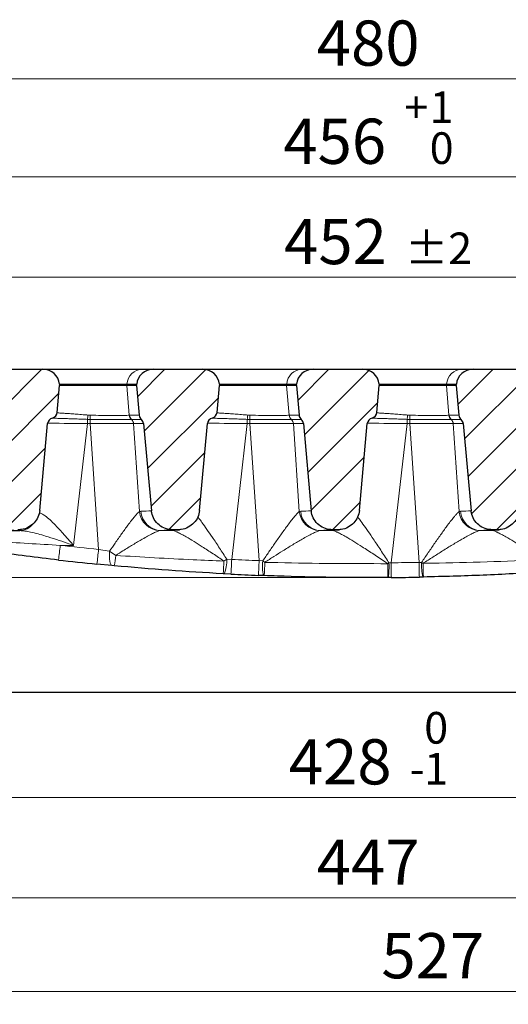
# Model space of a CAD drawing. Units: millimetres. Extents: x 0 to 420, y 0 to 297.
# Drawn here: x 258 to 296, y 93 to 170 of the extents above; entities that cross this region are included whole.
import ezdxf

# ---------------------------------------------------------------- set-up
doc = ezdxf.new("R2010")
doc.units = ezdxf.units.MM
doc.styles.add('SLDTEXTSTYLE0', font='TXT', dxfattribs={"width": 0.605})
doc.dimstyles.new('SLDDIMSTYLE0', dxfattribs={"dimtxt": 3.5, "dimasz": 3.5, "dimexe": 0, "dimexo": 0.0625, "dimgap": 0.875, "dimtad": 1, "dimlfac": 4, "dimrnd": 1e-09, "dimzin": 12, "dimdsep": 46, "dimtxsty": 'SLDTEXTSTYLE0', "dimsah": 1, "dimcen": 0.09, "dimadec": 0, "dimazin": 3, "dimtfac": 1, "dimtdec": 3, "dimtofl": 0, "dimtmove": 0, "dimatfit": 3, "dimfxl": 0, "dimfrac": 2, "dimtolj": 1, "dimtzin": 12, "dimarcsym": 0})
doc.dimstyles.new('SLDDIMSTYLE10', dxfattribs={"dimtxt": 3.5, "dimasz": 3.5, "dimexe": 0, "dimexo": 0.0625, "dimgap": 0.875, "dimtad": 1, "dimdec": 0, "dimlfac": 4, "dimrnd": 1e-09, "dimzin": 12, "dimdsep": 46, "dimtxsty": 'SLDTEXTSTYLE0', "dimsah": 1, "dimcen": 0.09, "dimadec": 0, "dimazin": 3, "dimtol": 1, "dimtm": 1, "dimtfac": 1, "dimtdec": 0, "dimtofl": 0, "dimtmove": 0, "dimatfit": 3, "dimfxl": 0, "dimfrac": 2, "dimtolj": 1, "dimarcsym": 0})
doc.dimstyles.new('SLDDIMSTYLE3', dxfattribs={"dimtxt": 3.5, "dimasz": 3.5, "dimexe": 0, "dimexo": 0.0625, "dimgap": 0.875, "dimtad": 1, "dimdec": 0, "dimlfac": 4, "dimrnd": 1e-09, "dimzin": 12, "dimdsep": 46, "dimtxsty": 'SLDTEXTSTYLE0', "dimsah": 1, "dimcen": 0.09, "dimadec": 0, "dimazin": 3, "dimtfac": 1, "dimtdec": 3, "dimtofl": 0, "dimtmove": 0, "dimatfit": 3, "dimfxl": 0, "dimfrac": 2, "dimtolj": 1, "dimtzin": 12, "dimarcsym": 0})
doc.dimstyles.new('SLDDIMSTYLE7', dxfattribs={"dimtxt": 3.5, "dimasz": 3.5, "dimexe": 0, "dimexo": 0.0625, "dimgap": 0.875, "dimtad": 1, "dimlfac": 4, "dimrnd": 1e-09, "dimzin": 12, "dimdsep": 46, "dimtxsty": 'SLDTEXTSTYLE0', "dimsah": 1, "dimcen": 0.09, "dimadec": 0, "dimazin": 3, "dimtol": 1, "dimtp": 2, "dimtm": 2, "dimtfac": 1, "dimtdec": 0, "dimtofl": 0, "dimtmove": 0, "dimatfit": 3, "dimfxl": 0, "dimfrac": 2, "dimtolj": 1, "dimarcsym": 0})
doc.dimstyles.new('SLDDIMSTYLE8', dxfattribs={"dimtxt": 3.5, "dimasz": 3.5, "dimexe": 0, "dimexo": 0.0625, "dimgap": 0.875, "dimtad": 1, "dimdec": 0, "dimlfac": 4, "dimrnd": 1e-09, "dimzin": 12, "dimdsep": 46, "dimtxsty": 'SLDTEXTSTYLE0', "dimsah": 1, "dimcen": 0.09, "dimadec": 0, "dimazin": 3, "dimtol": 1, "dimtp": 1, "dimtfac": 1, "dimtdec": 0, "dimtofl": 0, "dimtmove": 0, "dimatfit": 3, "dimfxl": 0, "dimfrac": 2, "dimtolj": 1, "dimarcsym": 0})
pattern_1 = [(45, (0, 0), (-1.5875, 1.5875), [])]

# ---------------------------------------------------------------- blocks, each defined once
blk = doc.blocks.new('_D_12')
at = {"color": 7, "linetype": 'Continuous', "lineweight": 18}
for p, q in [((224.519, 117.524), (224.519, 93.461)), ((356.269, 117.524), (356.269, 93.461)), ((356.269, 94.461), (224.519, 94.461))]:
    blk.add_line(p, q, dxfattribs=at)
for points in [[(224.519, 94.461), (228.019, 93.923), (228.019, 95)], [(356.269, 94.461), (352.769, 95), (352.769, 93.923)]]:
    blk.add_solid(points, dxfattribs=at)
at = {"color": 7, "linetype": 'Continuous', "lineweight": 18, "insert": (286.383, 98.973), "char_height": 3.5, "attachment_point": 1, "style": 'SLDTEXTSTYLE0'}
blk.add_mtext('527', dxfattribs=at)
blk = doc.blocks.new('_D_13')
at = {"color": 7, "linetype": 'Continuous', "lineweight": 18}
for p, q in [((228.894, 142.724), (228.894, 150.755)), ((341.894, 142.724), (341.894, 150.755)), ((228.894, 149.755), (341.894, 149.755))]:
    blk.add_line(p, q, dxfattribs=at)
for points in [[(228.894, 149.755), (232.394, 149.216), (232.394, 150.293)], [(341.894, 149.755), (338.394, 150.293), (338.394, 149.216)]]:
    blk.add_solid(points, dxfattribs=at)
at = {"color": 7, "linetype": 'Continuous', "lineweight": 18, "attachment_point": 1, "style": 'SLDTEXTSTYLE0'}
for s, insert, char_height in [('452', (278.855, 154.267), 3.5), ('±2', (288.213, 153.216), 2.45)]:
    blk.add_mtext(s, dxfattribs=dict(at, insert=insert, char_height=char_height))
blk = doc.blocks.new('_D_14')
at = {"color": 7, "linetype": 'Continuous', "lineweight": 18}
for p, q in [((228.415, 142.224), (228.415, 158.52)), ((342.372, 142.224), (342.372, 158.52)), ((228.415, 157.52), (342.372, 157.52))]:
    blk.add_line(p, q, dxfattribs=at)
for points in [[(228.415, 157.52), (231.915, 156.981), (231.915, 158.058)], [(342.372, 157.52), (338.872, 158.058), (338.872, 156.981)]]:
    blk.add_solid(points, dxfattribs=at)
at = {"color": 7, "linetype": 'Continuous', "lineweight": 18, "attachment_point": 1, "style": 'SLDTEXTSTYLE0'}
for s, insert, char_height in [('1', (290.12, 164.139), 2.45), ('+', (288.153, 164.139), 2.45), ('456', (278.796, 162.032), 3.5), ('0', (290.12, 160.975), 2.45)]:
    blk.add_mtext(s, dxfattribs=dict(at, insert=insert, char_height=char_height))
blk = doc.blocks.new('_D_15')
at = {"color": 7, "linetype": 'Continuous', "lineweight": 18}
for p, q in [((225.376, 142.224), (225.376, 166.12)), ((345.411, 142.224), (345.411, 166.12)), ((225.376, 165.12), (345.411, 165.12))]:
    blk.add_line(p, q, dxfattribs=at)
for points in [[(225.376, 165.12), (228.876, 164.581), (228.876, 165.658)], [(345.411, 165.12), (341.911, 165.658), (341.911, 164.581)]]:
    blk.add_solid(points, dxfattribs=at)
at = {"color": 7, "linetype": 'Continuous', "lineweight": 18, "insert": (281.383, 169.632), "char_height": 3.5, "attachment_point": 1, "style": 'SLDTEXTSTYLE0'}
blk.add_mtext('480', dxfattribs=at)
blk = doc.blocks.new('_D_18')
at = {"color": 7, "linetype": 'Continuous', "lineweight": 18}
for p, q in [((231.868, 130.524), (231.868, 108.474)), ((338.919, 130.524), (338.919, 108.474)), ((231.868, 109.474), (338.919, 109.474))]:
    blk.add_line(p, q, dxfattribs=at)
for points in [[(231.868, 109.474), (235.368, 108.936), (235.368, 110.013)], [(338.919, 109.474), (335.419, 110.013), (335.419, 108.936)]]:
    blk.add_solid(points, dxfattribs=at)
at = {"color": 7, "linetype": 'Continuous', "lineweight": 18, "attachment_point": 1, "style": 'SLDTEXTSTYLE0'}
for s, insert, char_height in [('0', (289.696, 116.094), 2.45), ('428', (279.219, 113.986), 3.5), ('1', (289.696, 112.929), 2.45), ('-', (288.577, 112.929), 2.45)]:
    blk.add_mtext(s, dxfattribs=dict(at, insert=insert, char_height=char_height))
blk = doc.blocks.new('_D_19')
at = {"color": 7, "linetype": 'Continuous', "lineweight": 18}
for p, q in [((225.776, 142.624), (213.421, 142.624)), ((214.421, 142.624), (214.421, 126.499)), ((285.294, 126.499), (213.421, 126.499))]:
    blk.add_line(p, q, dxfattribs=at)
for points in [[(214.421, 142.624), (213.882, 139.124), (214.959, 139.124)], [(214.421, 126.499), (214.959, 129.999), (213.882, 129.999)]]:
    blk.add_solid(points, dxfattribs=at)
at = {"color": 7, "linetype": 'Continuous', "lineweight": 18, "insert": (209.909, 129.883), "char_height": 3.5, "attachment_point": 1, "rotation": 90, "style": 'SLDTEXTSTYLE0'}
blk.add_mtext('64.5', dxfattribs=at)
blk = doc.blocks.new('_D_20')
at = {"color": 7, "linetype": 'Continuous', "lineweight": 18}
for p, q in [((229.485, 117.524), (229.485, 100.701)), ((341.302, 117.524), (341.302, 100.701)), ((229.485, 101.701), (341.302, 101.701))]:
    blk.add_line(p, q, dxfattribs=at)
for points in [[(229.485, 101.701), (232.985, 101.162), (232.985, 102.239)], [(341.302, 101.701), (337.802, 102.239), (337.802, 101.162)]]:
    blk.add_solid(points, dxfattribs=at)
at = {"color": 7, "linetype": 'Continuous', "lineweight": 18, "insert": (281.383, 106.212), "char_height": 3.5, "attachment_point": 1, "style": 'SLDTEXTSTYLE0'}
blk.add_mtext('447', dxfattribs=at)

msp = doc.modelspace()

# ---------------------------------------------------------------- hatches: boundary and pattern name
at = {"linetype": 'Continuous', "lineweight": 18}
h = msp.add_hatch(dxfattribs=at)
h.set_pattern_fill('DIN 201 Grauguss', scale=0.5, style=0, pattern_type=2)
h.set_pattern_definition(pattern_1)
edge = h.paths.add_edge_path(flags=0)
edge.add_ellipse((260.768, 139.3342), major_axis=(0.5176, 0), ratio=0.9659258, start_angle=286.203758, end_angle=355)
edge.add_line((261.2836, 139.2906), (261.4723, 141.3739))
edge.add_line((261.4723, 141.3739), (261.4625, 141.4828))
edge.add_ellipse((260.1733, 141.3739), major_axis=(-1.2941, 0), ratio=0.9659258, start_angle=185, end_angle=270)
edge.add_line((260.1733, 142.6239), (256.3492, 142.6239))
edge.add_ellipse((256.3492, 141.3739), major_axis=(1.2941, 0), ratio=0.9659258, start_angle=90, end_angle=175)
edge.add_line((255.06, 141.4828), (255.0502, 141.3739))
edge.add_line((255.0502, 141.3739), (255.2589, 139.0696))
edge.add_ellipse((255.7745, 139.1132), major_axis=(-0.5176, 0), ratio=0.9659258, start_angle=5, end_angle=47.670917)
edge.add_ellipse((255.0774, 138.3739), major_axis=(-0.5176, 0), ratio=0.9659258, start_angle=185, end_angle=227.670917, ccw=False)
edge.add_line((255.5931, 138.4175), (256.2037, 131.6759))
edge.add_spline(control_points=[(256.2037, 131.6759), (256.2086, 131.622), (256.2163, 131.5682), (256.2267, 131.515), (256.2619, 131.3359), (256.3297, 131.1605), (256.4237, 131.004), (256.521, 130.8421), (256.6492, 130.6956), (256.7961, 130.5768), (256.9458, 130.4557), (257.1194, 130.3597), (257.3013, 130.2962), (257.4831, 130.2328), (257.6782, 130.2), (257.8707, 130.2)], knot_values=[0, 0, 0, 0, 0.0006504, 0.0006504, 0.0006504, 0.0028714, 0.0028714, 0.0028714, 0.0051712, 0.0051712, 0.0051712, 0.0075161, 0.0075161, 0.0075161, 0.0098582, 0.0098582, 0.0098582, 0.0098582], weights=[1, 1, 1, 1, 1, 1, 1, 1, 1, 1, 1, 1, 1, 1, 1, 1], degree=3, periodic=0)
edge.add_line((257.8707, 130.2), (258.2471, 130.2))
edge.add_spline(control_points=[(258.2471, 130.2), (258.3375, 130.2), (258.4281, 130.2071), (258.5174, 130.2211), (258.7039, 130.2504), (258.888, 130.3111), (259.055, 130.399), (259.2166, 130.484), (259.3663, 130.5967), (259.4922, 130.729), (259.6154, 130.8586), (259.7189, 131.0104), (259.7935, 131.173), (259.8682, 131.3357), (259.9159, 131.5135), (259.932, 131.6918)], knot_values=[0, 0, 0, 0, 0.0010844, 0.0010844, 0.0010844, 0.0033735, 0.0033735, 0.0033735, 0.0055863, 0.0055863, 0.0055863, 0.0077544, 0.0077544, 0.0077544, 0.0099254, 0.0099254, 0.0099254, 0.0099254], weights=[1, 1, 1, 1, 1, 1, 1, 1, 1, 1, 1, 1, 1, 1, 1, 1], degree=3, periodic=0)
edge.add_line((259.932, 131.6918), (260.5412, 138.4175))
edge.add_ellipse((261.0569, 138.3739), major_axis=(0.5176, 0), ratio=0.9659258, start_angle=106.203758, end_angle=175, ccw=False)
h = msp.add_hatch(dxfattribs=at)
h.set_pattern_fill('DIN 201 Grauguss', scale=0.5, style=0, pattern_type=2)
h.set_pattern_definition(pattern_1)
edge = h.paths.add_edge_path(flags=0)
edge.add_ellipse((268.1495, 139.1132), major_axis=(-0.5176, 0), ratio=0.9659258, start_angle=5, end_angle=47.670917)
edge.add_ellipse((267.4524, 138.3739), major_axis=(-0.5176, 0), ratio=0.9659258, start_angle=185, end_angle=227.670917, ccw=False)
edge.add_line((267.9681, 138.4175), (268.5787, 131.6759))
edge.add_spline(control_points=[(268.5787, 131.6759), (268.5836, 131.622), (268.5913, 131.5682), (268.6017, 131.515), (268.6369, 131.3359), (268.7047, 131.1605), (268.7987, 131.004), (268.896, 130.8421), (269.0242, 130.6956), (269.1711, 130.5768), (269.3208, 130.4557), (269.4944, 130.3597), (269.6763, 130.2962), (269.8581, 130.2328), (270.0532, 130.2), (270.2457, 130.2)], knot_values=[0, 0, 0, 0, 0.0006504, 0.0006504, 0.0006504, 0.0028714, 0.0028714, 0.0028714, 0.0051712, 0.0051712, 0.0051712, 0.0075161, 0.0075161, 0.0075161, 0.0098582, 0.0098582, 0.0098582, 0.0098582], weights=[1, 1, 1, 1, 1, 1, 1, 1, 1, 1, 1, 1, 1, 1, 1, 1], degree=3, periodic=0)
edge.add_line((270.2457, 130.2), (270.6221, 130.2))
edge.add_spline(control_points=[(270.6221, 130.2), (270.7125, 130.2), (270.8031, 130.2071), (270.8924, 130.2211), (271.0789, 130.2504), (271.263, 130.3111), (271.43, 130.399), (271.5916, 130.484), (271.7413, 130.5967), (271.8672, 130.729), (271.9904, 130.8586), (272.0939, 131.0104), (272.1685, 131.173), (272.2432, 131.3357), (272.2909, 131.5135), (272.307, 131.6918)], knot_values=[0, 0, 0, 0, 0.0010844, 0.0010844, 0.0010844, 0.0033735, 0.0033735, 0.0033735, 0.0055863, 0.0055863, 0.0055863, 0.0077544, 0.0077544, 0.0077544, 0.0099254, 0.0099254, 0.0099254, 0.0099254], weights=[1, 1, 1, 1, 1, 1, 1, 1, 1, 1, 1, 1, 1, 1, 1, 1], degree=3, periodic=0)
edge.add_line((272.307, 131.6918), (272.9162, 138.4175))
edge.add_ellipse((273.4319, 138.3739), major_axis=(0.5176, 0), ratio=0.9659258, start_angle=106.203758, end_angle=175, ccw=False)
edge.add_ellipse((273.143, 139.3342), major_axis=(0.5176, 0), ratio=0.9659258, start_angle=286.203758, end_angle=355)
edge.add_line((273.6586, 139.2906), (273.8473, 141.3739))
edge.add_line((273.8473, 141.3739), (273.8375, 141.4828))
edge.add_ellipse((272.5483, 141.3739), major_axis=(-1.2941, 0), ratio=0.9659258, start_angle=185, end_angle=270)
edge.add_line((272.5483, 142.6239), (268.7242, 142.6239))
edge.add_ellipse((268.7242, 141.3739), major_axis=(1.2941, 0), ratio=0.9659258, start_angle=90, end_angle=175)
edge.add_line((267.435, 141.4828), (267.4252, 141.3739))
edge.add_line((267.4252, 141.3739), (267.6339, 139.0696))
h = msp.add_hatch(dxfattribs=at)
h.set_pattern_fill('DIN 201 Grauguss', scale=0.5, style=0, pattern_type=2)
h.set_pattern_definition(pattern_1)
edge = h.paths.add_edge_path(flags=0)
edge.add_ellipse((285.518, 139.3342), major_axis=(0.5176, 0), ratio=0.9659258, start_angle=286.203758, end_angle=355)
edge.add_line((286.0336, 139.2906), (286.2223, 141.3739))
edge.add_line((286.2223, 141.3739), (286.2125, 141.4828))
edge.add_ellipse((284.9233, 141.3739), major_axis=(-1.2941, 0), ratio=0.9659258, start_angle=185, end_angle=270)
edge.add_line((284.9233, 142.6239), (281.0992, 142.6239))
edge.add_ellipse((281.0992, 141.3739), major_axis=(1.2941, 0), ratio=0.9659258, start_angle=90, end_angle=175)
edge.add_line((279.81, 141.4828), (279.8002, 141.3739))
edge.add_line((279.8002, 141.3739), (280.0089, 139.0696))
edge.add_ellipse((280.5245, 139.1132), major_axis=(-0.5176, 0), ratio=0.9659258, start_angle=5, end_angle=47.670917)
edge.add_ellipse((279.8274, 138.3739), major_axis=(-0.5176, 0), ratio=0.9659258, start_angle=185, end_angle=227.670917, ccw=False)
edge.add_line((280.3431, 138.4175), (280.9537, 131.6759))
edge.add_spline(control_points=[(280.9537, 131.6759), (280.9586, 131.622), (280.9663, 131.5682), (280.9767, 131.515), (281.0119, 131.3359), (281.0797, 131.1605), (281.1737, 131.004), (281.271, 130.8421), (281.3992, 130.6956), (281.5461, 130.5768), (281.6958, 130.4557), (281.8694, 130.3597), (282.0513, 130.2962), (282.2331, 130.2328), (282.4282, 130.2), (282.6207, 130.2)], knot_values=[0, 0, 0, 0, 0.0006504, 0.0006504, 0.0006504, 0.0028714, 0.0028714, 0.0028714, 0.0051712, 0.0051712, 0.0051712, 0.0075161, 0.0075161, 0.0075161, 0.0098582, 0.0098582, 0.0098582, 0.0098582], weights=[1, 1, 1, 1, 1, 1, 1, 1, 1, 1, 1, 1, 1, 1, 1, 1], degree=3, periodic=0)
edge.add_line((282.6207, 130.2), (282.9971, 130.2))
edge.add_spline(control_points=[(282.9971, 130.2), (283.0875, 130.2), (283.1781, 130.2071), (283.2674, 130.2211), (283.4539, 130.2504), (283.638, 130.3111), (283.805, 130.399), (283.9666, 130.484), (284.1163, 130.5967), (284.2422, 130.729), (284.3654, 130.8586), (284.4689, 131.0104), (284.5435, 131.173), (284.6182, 131.3357), (284.6659, 131.5135), (284.682, 131.6918)], knot_values=[0, 0, 0, 0, 0.0010844, 0.0010844, 0.0010844, 0.0033735, 0.0033735, 0.0033735, 0.0055863, 0.0055863, 0.0055863, 0.0077544, 0.0077544, 0.0077544, 0.0099254, 0.0099254, 0.0099254, 0.0099254], weights=[1, 1, 1, 1, 1, 1, 1, 1, 1, 1, 1, 1, 1, 1, 1, 1], degree=3, periodic=0)
edge.add_line((284.682, 131.6918), (285.2912, 138.4175))
edge.add_ellipse((285.8069, 138.3739), major_axis=(0.5176, 0), ratio=0.9659258, start_angle=106.203758, end_angle=175, ccw=False)
h = msp.add_hatch(dxfattribs=at)
h.set_pattern_fill('DIN 201 Grauguss', scale=0.5, style=0, pattern_type=2)
h.set_pattern_definition(pattern_1)
edge = h.paths.add_edge_path(flags=0)
edge.add_ellipse((297.893, 139.3342), major_axis=(0.5176, 0), ratio=0.9659258, start_angle=286.203758, end_angle=355)
edge.add_line((298.4086, 139.2906), (298.5973, 141.3739))
edge.add_line((298.5973, 141.3739), (298.5875, 141.4828))
edge.add_ellipse((297.2983, 141.3739), major_axis=(-1.2941, 0), ratio=0.9659258, start_angle=185, end_angle=270)
edge.add_line((297.2983, 142.6239), (293.4742, 142.6239))
edge.add_ellipse((293.4742, 141.3739), major_axis=(1.2941, 0), ratio=0.9659258, start_angle=90, end_angle=175)
edge.add_line((292.185, 141.4828), (292.1752, 141.3739))
edge.add_line((292.1752, 141.3739), (292.3839, 139.0696))
edge.add_ellipse((292.8995, 139.1132), major_axis=(-0.5176, 0), ratio=0.9659258, start_angle=5, end_angle=47.670917)
edge.add_ellipse((292.2024, 138.3739), major_axis=(-0.5176, 0), ratio=0.9659258, start_angle=185, end_angle=227.670917, ccw=False)
edge.add_line((292.7181, 138.4175), (293.3287, 131.6759))
edge.add_spline(control_points=[(293.3287, 131.6759), (293.3336, 131.622), (293.3413, 131.5682), (293.3517, 131.515), (293.3869, 131.3359), (293.4547, 131.1605), (293.5487, 131.004), (293.646, 130.8421), (293.7742, 130.6956), (293.9211, 130.5768), (294.0708, 130.4557), (294.2444, 130.3597), (294.4263, 130.2962), (294.6081, 130.2328), (294.8032, 130.2), (294.9957, 130.2)], knot_values=[0, 0, 0, 0, 0.0006504, 0.0006504, 0.0006504, 0.0028714, 0.0028714, 0.0028714, 0.0051712, 0.0051712, 0.0051712, 0.0075161, 0.0075161, 0.0075161, 0.0098582, 0.0098582, 0.0098582, 0.0098582], weights=[1, 1, 1, 1, 1, 1, 1, 1, 1, 1, 1, 1, 1, 1, 1, 1], degree=3, periodic=0)
edge.add_line((294.9957, 130.2), (295.3721, 130.2))
edge.add_spline(control_points=[(295.3721, 130.2), (295.4625, 130.2), (295.5531, 130.2071), (295.6424, 130.2211), (295.8289, 130.2504), (296.013, 130.3111), (296.18, 130.399), (296.3416, 130.484), (296.4913, 130.5967), (296.6172, 130.729), (296.7404, 130.8586), (296.8439, 131.0104), (296.9185, 131.173), (296.9932, 131.3357), (297.0409, 131.5135), (297.057, 131.6918)], knot_values=[0, 0, 0, 0, 0.0010844, 0.0010844, 0.0010844, 0.0033735, 0.0033735, 0.0033735, 0.0055863, 0.0055863, 0.0055863, 0.0077544, 0.0077544, 0.0077544, 0.0099254, 0.0099254, 0.0099254, 0.0099254], weights=[1, 1, 1, 1, 1, 1, 1, 1, 1, 1, 1, 1, 1, 1, 1, 1], degree=3, periodic=0)
edge.add_line((297.057, 131.6918), (297.6662, 138.4175))
edge.add_ellipse((298.1819, 138.3739), major_axis=(0.5176, 0), ratio=0.9659258, start_angle=106.203758, end_angle=175, ccw=False)

# ---------------------------------------------------------------- linework, layer by layer
at = {"color": 7, "linetype": 'Continuous', "lineweight": 25}
for p, q in [((256.3492, 142.6239), (260.1733, 142.6239)), ((260.1733, 142.6239), (267.8826, 142.6239)), ((267.8826, 142.6239), (268.7242, 142.6239)), ((268.7242, 142.6239), (272.5483, 142.6239)), ((272.5483, 142.6239), (280.2576, 142.6239)), ((280.2576, 142.6239), (281.0992, 142.6239)), ((281.0992, 142.6239), (284.9233, 142.6239)), ((284.9233, 142.6239), (292.6326, 142.6239)), ((292.6326, 142.6239), (293.4742, 142.6239)), ((293.4742, 142.6239), (297.2983, 142.6239)), ((261.2836, 139.2906), (261.4723, 141.3739)), ((261.4625, 141.4828), (261.4723, 141.3739)), ((266.6706, 141.3739), (261.4723, 141.3739)), ((267.4252, 141.3739), (266.6706, 141.3739)), ((267.4252, 141.3739), (267.435, 141.4828)), ((267.4252, 141.3739), (267.6339, 139.0696)), ((273.6586, 139.2906), (273.8473, 141.3739)), ((273.8375, 141.4828), (273.8473, 141.3739)), ((279.0456, 141.3739), (273.8473, 141.3739)), ((279.8002, 141.3739), (279.0456, 141.3739)), ((279.8002, 141.3739), (279.81, 141.4828)), ((279.8002, 141.3739), (280.0089, 139.0696)), ((286.0336, 139.2906), (286.2223, 141.3739)), ((286.2125, 141.4828), (286.2223, 141.3739)), ((291.4206, 141.3739), (286.2223, 141.3739)), ((292.1752, 141.3739), (291.4206, 141.3739)), ((292.1752, 141.3739), (292.185, 141.4828)), ((292.1752, 141.3739), (292.3839, 139.0696)), ((259.932, 131.6918), (260.5412, 138.4175)), ((267.9681, 138.4175), (268.5787, 131.6759)), ((272.307, 131.6918), (272.9162, 138.4175)), ((280.3431, 138.4175), (280.9537, 131.6759)), ((284.682, 131.6918), (285.2912, 138.4175)), ((292.7181, 138.4175), (293.3287, 131.6759)), ((256.3651, 130.1345), (258.3788, 130.1345)), ((270.6221, 130.2), (270.2457, 130.2)), ((282.9971, 130.2), (282.6207, 130.2)), ((295.3721, 130.2), (294.9957, 130.2)), ((265.5233, 127.4299), (264.3567, 127.5427)), ((265.6958, 127.4138), (265.5233, 127.4299)), ((274.2111, 126.7933), (274.1251, 126.7979)), ((274.7329, 126.7665), (274.2111, 126.7933)), ((277.2479, 126.6551), (276.8635, 126.6702)), ((277.3078, 126.6528), (277.2479, 126.6551)), ((286.9155, 126.5043), (286.8795, 126.5041)), ((287.1514, 126.5061), (286.9155, 126.5043)), ((289.59, 126.5403), (289.3208, 126.5352)), ((289.6348, 126.5412), (289.59, 126.5403)), ((248.5229, 117.6239), (322.2642, 117.6239))]:
    msp.add_line(p, q, dxfattribs=at)
at = {"color": 8, "linetype": 'Continuous', "lineweight": 18}
for p, q in [((266.6798, 141.4828), (261.4625, 141.4828)), ((266.6798, 141.4828), (266.6706, 141.3739)), ((266.8654, 139.069), (266.6706, 141.3739)), ((267.435, 141.4828), (266.6798, 141.4828)), ((279.0548, 141.4828), (273.8375, 141.4828)), ((279.0548, 141.4828), (279.0456, 141.3739)), ((279.2404, 139.069), (279.0456, 141.3739)), ((279.81, 141.4828), (279.0548, 141.4828)), ((291.4298, 141.4828), (286.2125, 141.4828)), ((291.4298, 141.4828), (291.4206, 141.3739)), ((291.6154, 139.069), (291.4206, 141.3739)), ((292.185, 141.4828), (291.4298, 141.4828)), ((263.6191, 138.4175), (263.6191, 138.7487)), ((263.8266, 138.7438), (263.6191, 138.7487)), ((263.6573, 139.0799), (263.8359, 139.0702)), ((263.8266, 138.4175), (263.8266, 138.7438)), ((266.8654, 139.069), (266.8827, 139.0696)), ((266.8827, 139.0696), (267.6339, 139.0696)), ((267.0386, 138.7435), (267.0226, 138.7432)), ((267.801, 138.7435), (267.0386, 138.7435)), ((275.9941, 138.4175), (275.9941, 138.7487)), ((276.2016, 138.7438), (275.9941, 138.7487)), ((276.0323, 139.0799), (276.2109, 139.0702)), ((276.2016, 138.4175), (276.2016, 138.7438)), ((279.2404, 139.069), (279.2577, 139.0696)), ((279.2577, 139.0696), (280.0089, 139.0696)), ((279.4136, 138.7435), (279.3976, 138.7432)), ((280.176, 138.7435), (279.4136, 138.7435)), ((288.3691, 138.4175), (288.3691, 138.7487)), ((288.5766, 138.7438), (288.3691, 138.7487)), ((288.4073, 139.0799), (288.5859, 139.0702)), ((288.5766, 138.4175), (288.5766, 138.7438)), ((291.6154, 139.069), (291.6327, 139.0696)), ((291.6327, 139.0696), (292.3839, 139.0696)), ((291.7886, 138.7435), (291.7726, 138.7432)), ((292.551, 138.7435), (291.7886, 138.7435)), ((263.6191, 138.4175), (262.5446, 128.9935)), ((263.8266, 138.4175), (263.6191, 138.4175)), ((264.4805, 128.6776), (263.8266, 138.4175)), ((267.1945, 138.4175), (267.6515, 131.6096)), ((267.9681, 138.4175), (267.1945, 138.4175)), ((275.9941, 138.4175), (274.7956, 127.9059)), ((276.2016, 138.4175), (275.9941, 138.4175)), ((276.9137, 127.8102), (276.2016, 138.4175)), ((279.5695, 138.4175), (280.0265, 131.6096)), ((280.3431, 138.4175), (279.5695, 138.4175)), ((288.3691, 138.4175), (287.1411, 127.6472)), ((288.5766, 138.4175), (288.3691, 138.4175)), ((289.2977, 127.676), (288.5766, 138.4175)), ((291.9445, 138.4175), (292.4015, 131.6096)), ((292.7181, 138.4175), (291.9445, 138.4175)), ((269.322, 130.1485), (270.1938, 130.1485)), ((270.1938, 130.1485), (270.4518, 130.1703)), ((270.2923, 130.1786), (270.388, 130.1812)), ((281.697, 130.1485), (282.5688, 130.1485)), ((282.5688, 130.1485), (282.8268, 130.1703)), ((282.6673, 130.1786), (282.763, 130.1812)), ((294.072, 130.1485), (294.9438, 130.1485)), ((294.9438, 130.1485), (295.2018, 130.1703)), ((295.0423, 130.1786), (295.138, 130.1812)), ((262.5446, 128.9935), (261.5183, 128.9935)), ((264.4805, 128.6776), (265.3381, 128.5486)), ((265.3381, 128.5486), (265.8117, 128.2144)), ((274.1914, 127.7822), (274.4125, 127.9179)), ((274.4125, 127.9179), (274.7956, 127.9059)), ((276.9137, 127.8102), (277.196, 127.7889)), ((277.196, 127.7889), (277.3554, 127.6803)), ((286.8707, 127.576), (286.9675, 127.6386)), ((286.9675, 127.6386), (287.1411, 127.6472)), ((289.2977, 127.676), (289.4951, 127.6766)), ((289.4951, 127.6766), (289.6098, 127.6021))]:
    msp.add_line(p, q, dxfattribs=at)
at = {"color": 8, "linetype": 'Continuous', "lineweight": 18, "flags": 128}
msp.add_lwpolyline([(265.5233, 127.4299), (265.473, 127.4551), (265.4282, 127.5202), (265.3903, 127.6229), (265.3606, 127.76), (265.34, 127.9269), (265.3292, 128.1183), (265.3286, 128.3278), (265.3381, 128.5486)], dxfattribs=at)
at = {"color": 8, "linetype": 'Continuous', "lineweight": 18}
for centre, radius, start, end in [((267.9018, 141.3992), 1.2248, 90.895993, 176.08539), ((280.2768, 141.3992), 1.2248, 90.895993, 176.08539), ((292.6518, 141.3992), 1.2248, 90.895993, 176.08539), ((259.553, 139.3861), 4.1158, 351.089757, 355.732356), ((246.9877, 139.3886), 16.8512, 357.807189, 358.917374), ((267.3725, 139.1129), 0.509, 184.951414, 226.576178), ((267.3876, 139.1107), 0.5066, 184.654861, 226.453264), ((266.6896, 138.3763), 0.5066, 4.654861, 46.453264), ((271.928, 139.3861), 4.1158, 351.089757, 355.732356), ((259.3627, 139.3886), 16.8512, 357.807189, 358.917374), ((279.7475, 139.1129), 0.509, 184.951414, 226.576178), ((279.7626, 139.1107), 0.5066, 184.654861, 226.453264), ((279.0646, 138.3763), 0.5066, 4.654861, 46.453264), ((284.303, 139.3861), 4.1158, 351.089757, 355.732356), ((271.7377, 139.3886), 16.8512, 357.807189, 358.917374), ((292.1225, 139.1129), 0.509, 184.951414, 226.576178), ((292.1376, 139.1107), 0.5066, 184.654861, 226.453264), ((291.4396, 138.3763), 0.5066, 4.654861, 46.453264), ((269.2831, 131.7724), 1.6397, 185.69917, 267.625484), ((269.352, 131.746), 1.5978, 184.098793, 268.923435), ((281.6581, 131.7724), 1.6397, 185.69917, 267.625484), ((281.727, 131.746), 1.5978, 184.098793, 268.923435), ((294.0331, 131.7724), 1.6397, 185.69917, 267.625484), ((294.102, 131.746), 1.5978, 184.098793, 268.923435), ((258.3457, 131.4983), 1.3642, 271.390405, 322.720763), ((233.7018, 131.8864), 27.9665, 351.723022, 354.062465), ((285.3936, 338.8899), 211.25, 263.510607, 264.318585), ((232.6934, 131.5694), 31.9183, 352.752576, 354.80202), ((260.9416, 128.5106), 4.8792, 347.0097, 356.519843), ((254.4796, 128.6152), 19.7294, 354.714772, 357.580037), ((271.8914, 127.7891), 2.5244, 336.767473, 2.925794), ((211.923, 130.7946), 62.939, 356.330525, 357.369423), ((285.3936, 338.8899), 211.25, 267.12438, 267.699447), ((198.314, 130.6985), 78.6528, 357.064226, 357.895522), ((280.8173, 127.3867), 3.6436, 173.66305, 191.584467), ((242.4222, 128.7824), 34.9506, 356.506654, 358.193065), ((538.7771, 129.0941), 251.911, 180.345275, 180.589087), ((281.2482, 127.3321), 5.7274, 351.689874, 3.067332), ((285.3936, 338.8899), 211.25, 270.47397, 271.058949), ((668.7381, 130.5348), 381.6079, 180.433561, 180.604883), ((460.0877, 130.5638), 170.8144, 180.968672, 181.351421), ((294.2849, 127.5045), 4.7929, 177.94211, 191.605493), ((371.5201, 128.9976), 81.9222, 180.976105, 181.718268)]:
    msp.add_arc(centre, radius, start, end, dxfattribs=at)
at = {"color": 7, "linetype": 'Continuous', "lineweight": 25}
for start, end in [(263.510607, 264.318585), (267.12438, 267.699447), (270.47397, 271.058949)]:
    msp.add_arc((285.3936, 338.9989), 212.5, start, end, dxfattribs=at)
for centre, major_axis, start_param, end_param in [((260.1733, 141.3739), (-1.2941, 0), 3.2288591, 4.712389), ((268.7242, 141.3739), (1.2941, 0), 1.5707963, 3.0543262), ((272.5483, 141.3739), (-1.2941, 0), 3.2288591, 4.712389), ((281.0992, 141.3739), (1.2941, 0), 1.5707963, 3.0543262), ((284.9233, 141.3739), (-1.2941, 0), 3.2288591, 4.712389), ((293.4742, 141.3739), (1.2941, 0), 1.5707963, 3.0543262), ((261.0569, 138.3739), (0.5176, 0), 1.8536053, 3.0543262), ((260.768, 139.3342), (0.5176, 0), 4.9951979, 6.1959188), ((268.1495, 139.1132), (-0.5176, 0), 0.0872665, 0.8320145), ((267.4524, 138.3739), (-0.5176, 0), 3.2288591, 3.9736071), ((273.4319, 138.3739), (0.5176, 0), 1.8536053, 3.0543262), ((273.143, 139.3342), (0.5176, 0), 4.9951979, 6.1959188), ((280.5245, 139.1132), (-0.5176, 0), 0.0872665, 0.8320145), ((279.8274, 138.3739), (-0.5176, 0), 3.2288591, 3.9736071), ((285.8069, 138.3739), (0.5176, 0), 1.8536053, 3.0543262), ((285.518, 139.3342), (0.5176, 0), 4.9951979, 6.1959188), ((292.8995, 139.1132), (-0.5176, 0), 0.0872665, 0.8320145), ((292.2024, 138.3739), (-0.5176, 0), 3.2288591, 3.9736071)]:
    msp.add_ellipse(centre, major_axis=major_axis, ratio=0.9659258, start_param=start_param, end_param=end_param, dxfattribs=at)
at = {"color": 8, "linetype": 'Continuous', "lineweight": 18}
for centre, major_axis, ratio, start_param, end_param in [((263.6489, 138.3739), (3.5162, -0.0566), 0.0122542, 1.579472, 2.6530446), ((263.8091, 138.3739), (3.5056, 0.0335), 0.0123821, 0.2625074, 1.5656711), ((276.0239, 138.3739), (3.5162, -0.0566), 0.0122542, 1.579472, 2.6530446), ((276.1841, 138.3739), (3.5056, 0.0335), 0.0123821, 0.2625074, 1.5656711), ((288.3989, 138.3739), (3.5162, -0.0566), 0.0122542, 1.579472, 2.6530446), ((288.5591, 138.3739), (3.5056, 0.0335), 0.0123821, 0.2625074, 1.5656711), ((268.1905, 127.0071), (-0.4509, 4.6234), 0.2656033, 6.2680241, 6.3560251), ((227.9136, 558.0023), (-41.5659, 426.2521), 0.2656033, 3.1264314, 3.1336471), ((280.5655, 127.0071), (-0.4509, 4.6234), 0.2656033, 6.2680241, 6.3560251), ((240.2886, 558.0023), (-41.5659, 426.2521), 0.2656033, 3.1264314, 3.1336471), ((292.9405, 127.0071), (-0.4509, 4.6234), 0.2656033, 6.2680241, 6.3560251), ((252.6636, 558.0023), (-41.5659, 426.2521), 0.2656033, 3.1264314, 3.1336471), ((269.7542, 127.1487), (-0.5016, 2.9932), 0.4036431, 6.2263796, 6.3143806), ((229.4773, 558.144), (-41.5423, 427.8789), 0.2646138, 3.1266405, 3.1347671), ((307.0813, 558.144), (41.5423, 427.8789), 0.2646138, 3.1832677, 3.1861379), ((282.1292, 127.1487), (-0.5016, 2.9932), 0.4036431, 6.2263796, 6.3143806), ((241.8523, 558.144), (-41.5423, 427.8789), 0.2646138, 3.1266405, 3.1347671), ((319.4563, 558.144), (41.5423, 427.8789), 0.2646138, 3.1832677, 3.1861379), ((294.5042, 127.1487), (-0.5016, 2.9932), 0.4036431, 6.2263796, 6.3143806), ((254.2273, 558.144), (-41.5423, 427.8789), 0.2646138, 3.1266405, 3.1347671), ((331.8313, 558.144), (41.5423, 427.8789), 0.2646138, 3.1832677, 3.1861379)]:
    msp.add_ellipse(centre, major_axis=major_axis, ratio=ratio, start_param=start_param, end_param=end_param, dxfattribs=at)
for points, knots in [([(263.6191, 138.7487), (263.4904, 138.7538), (263.1781, 138.7663), (262.694, 138.7841), (262.184, 138.8014), (261.7167, 138.8159), (261.3092, 138.8277), (261.0236, 138.8354), (260.9071, 138.8385), (260.8728, 138.8394)], [0, 0, 0, 0, 0.1134344, 0.2754015, 0.4373645, 0.6011845, 0.7650008, 0.9307444, 1, 1, 1, 1]), ([(261.2703, 139.2545), (261.359, 139.249), (261.5404, 139.2378), (261.9032, 139.2143), (262.3217, 139.1855), (262.7912, 139.1507), (263.2411, 139.1151), (263.5362, 139.0901), (263.6573, 139.0799)], [0, 0, 0, 0, 0.16659223, 0.34083292, 0.52009673, 0.69488189, 0.87469546, 1, 1, 1, 1]), ([(267.0226, 138.7432), (266.9588, 138.7414), (266.831, 138.7377), (266.5228, 138.7342), (266.1507, 138.7324), (265.7277, 138.7321), (265.2524, 138.7333), (264.6228, 138.7365), (264.1336, 138.741), (263.8266, 138.7438)], [0, 0, 0, 0, 0.1399776, 0.2799532, 0.4065922, 0.5332308, 0.6599378, 0.7866455, 1, 1, 1, 1]), ([(263.8359, 139.0702), (264.1273, 139.0646), (264.592, 139.0556), (265.191, 139.0492), (265.6432, 139.0467), (266.0453, 139.0473), (266.3977, 139.0509), (266.6881, 139.0579), (266.8063, 139.0653), (266.8654, 139.069)], [0, 0, 0, 0, 0.2131216, 0.3399135, 0.4667053, 0.5934624, 0.7202196, 0.8601096, 1, 1, 1, 1]), ([(275.9941, 138.7487), (275.8654, 138.7538), (275.5531, 138.7663), (275.069, 138.7841), (274.559, 138.8014), (274.0917, 138.8159), (273.6842, 138.8277), (273.3986, 138.8354), (273.2821, 138.8385), (273.2478, 138.8394)], [0, 0, 0, 0, 0.1134344, 0.27540151, 0.43736454, 0.60118446, 0.76500082, 0.93074439, 1, 1, 1, 1]), ([(273.6453, 139.2545), (273.734, 139.249), (273.9154, 139.2378), (274.2782, 139.2143), (274.6967, 139.1855), (275.1662, 139.1507), (275.6161, 139.1151), (275.9112, 139.0901), (276.0323, 139.0799)], [0, 0, 0, 0, 0.16659223, 0.34083292, 0.52009673, 0.69488189, 0.87469546, 1, 1, 1, 1]), ([(279.3976, 138.7432), (279.3338, 138.7414), (279.206, 138.7377), (278.8978, 138.7342), (278.5257, 138.7324), (278.1027, 138.7321), (277.6274, 138.7333), (276.9978, 138.7365), (276.5086, 138.741), (276.2016, 138.7438)], [0, 0, 0, 0, 0.1399776, 0.2799532, 0.4065922, 0.5332308, 0.6599378, 0.7866455, 1, 1, 1, 1]), ([(276.2109, 139.0702), (276.5023, 139.0646), (276.967, 139.0556), (277.566, 139.0492), (278.0182, 139.0467), (278.4203, 139.0473), (278.7727, 139.0509), (279.0631, 139.0579), (279.1813, 139.0653), (279.2404, 139.069)], [0, 0, 0, 0, 0.2131216, 0.3399135, 0.4667053, 0.5934624, 0.7202196, 0.8601096, 1, 1, 1, 1]), ([(288.3691, 138.7487), (288.2404, 138.7538), (287.9281, 138.7663), (287.444, 138.7841), (286.934, 138.8014), (286.4667, 138.8159), (286.0592, 138.8277), (285.7736, 138.8354), (285.6571, 138.8385), (285.6228, 138.8394)], [0, 0, 0, 0, 0.1134344, 0.2754015, 0.4373645, 0.6011845, 0.7650008, 0.9307444, 1, 1, 1, 1]), ([(286.0203, 139.2545), (286.109, 139.249), (286.2904, 139.2378), (286.6532, 139.2143), (287.0717, 139.1855), (287.5412, 139.1507), (287.9911, 139.1151), (288.2862, 139.0901), (288.4073, 139.0799)], [0, 0, 0, 0, 0.1665922, 0.3408329, 0.5200967, 0.6948819, 0.8746955, 1, 1, 1, 1]), ([(291.7726, 138.7432), (291.7088, 138.7414), (291.581, 138.7377), (291.2728, 138.7342), (290.9007, 138.7324), (290.4777, 138.7321), (290.0024, 138.7333), (289.3728, 138.7365), (288.8836, 138.741), (288.5766, 138.7438)], [0, 0, 0, 0, 0.1399776, 0.2799532, 0.4065922, 0.5332308, 0.6599378, 0.7866455, 1, 1, 1, 1]), ([(288.5859, 139.0702), (288.8773, 139.0646), (289.342, 139.0556), (289.941, 139.0492), (290.3932, 139.0467), (290.7953, 139.0473), (291.1477, 139.0509), (291.4381, 139.0579), (291.5563, 139.0653), (291.6154, 139.069)], [0, 0, 0, 0, 0.2131216, 0.3399135, 0.4667053, 0.5934624, 0.7202196, 0.8601096, 1, 1, 1, 1]), ([(259.8829, 131.5077), (259.9175, 131.5013), (260.0192, 131.4825), (260.1804, 131.3901), (260.4265, 131.224), (260.7306, 130.9687), (261.1702, 130.5396), (261.6689, 130.0039), (262.1432, 129.4622), (262.4355, 129.1213), (262.5433, 128.995), (262.5446, 128.9935)], [0, 0, 0, 0, 0.0476381, 0.1399032, 0.196002, 0.3403147, 0.4849728, 0.6840904, 0.8834379, 0.9985997, 1, 1, 1, 1]), ([(265.3381, 128.5486), (265.4808, 128.7561), (265.7978, 129.2166), (266.2768, 129.8975), (266.7011, 130.4822), (267.0367, 130.9251), (267.2716, 131.219), (267.4607, 131.4359), (267.5801, 131.5557), (267.6347, 131.5969), (267.6515, 131.6096)], [0, 0, 0, 0, 0.15820262, 0.35124393, 0.54399194, 0.66124196, 0.77833045, 0.86902988, 0.95958357, 1, 1, 1, 1]), ([(272.1711, 131.1828), (272.199, 131.1492), (272.2936, 131.0353), (272.5275, 130.7209), (272.8731, 130.237), (273.3311, 129.5659), (273.8458, 128.7921), (274.2235, 128.2094), (274.4125, 127.9179)], [0, 0, 0, 0, 0.0490824, 0.1665472, 0.3498416, 0.5334525, 0.7666415, 1, 1, 1, 1]), ([(277.196, 127.7889), (277.3545, 128.0226), (277.6716, 128.4901), (278.1588, 129.1961), (278.6519, 129.8978), (279.0761, 130.4821), (279.4117, 130.9251), (279.6077, 131.1702), (279.7694, 131.3606), (279.9037, 131.5093), (279.9856, 131.5761), (280.0265, 131.6096)], [0, 0, 0, 0, 0.1461525, 0.2922706, 0.4545759, 0.6166346, 0.7152161, 0.8136618, 0.8445539, 0.9223509, 1, 1, 1, 1]), ([(284.5461, 131.1828), (284.574, 131.1492), (284.6686, 131.0353), (284.9025, 130.7209), (285.2481, 130.237), (285.7155, 129.5522), (286.2506, 128.7464), (286.6882, 128.0726), (286.9276, 127.7006), (286.9675, 127.6386)], [0, 0, 0, 0, 0.0457061, 0.1550907, 0.3257765, 0.496757, 0.7254219, 0.9542724, 1, 1, 1, 1]), ([(289.4951, 127.6766), (289.6664, 127.9296), (290.009, 128.4355), (290.5216, 129.1788), (291.0269, 129.8978), (291.4511, 130.4821), (291.7867, 130.9251), (291.9827, 131.1702), (292.1444, 131.3606), (292.2787, 131.5093), (292.3606, 131.5761), (292.4015, 131.6096)], [0, 0, 0, 0, 0.1541991, 0.3083552, 0.4669718, 0.6253474, 0.7216884, 0.8178967, 0.8480867, 0.9241156, 1, 1, 1, 1]), ([(258.3788, 130.1345), (258.3059, 130.1355), (258.1019, 130.1384), (257.8669, 130.1447), (257.7306, 130.1541), (257.732, 130.1654), (257.855, 130.1742), (257.9173, 130.1786)], [0, 0, 0, 0, 0.1203571, 0.3371131, 0.5602368, 0.777013, 1, 1, 1, 1]), ([(262.5446, 128.9935), (262.5423, 128.9943), (262.3785, 129.0519), (261.9349, 129.2071), (261.2151, 129.4527), (260.2648, 129.7568), (259.4496, 129.981), (258.784, 130.1119), (258.5137, 130.1269), (258.3788, 130.1345)], [0, 0, 0, 0, 0.0015901, 0.1140942, 0.3088683, 0.5035659, 0.7818506, 0.8910647, 1, 1, 1, 1]), ([(269.2152, 130.1341), (269.1396, 130.1099), (268.9883, 130.0615), (268.6638, 129.907), (268.2909, 129.7109), (267.7846, 129.4259), (267.1458, 129.0471), (266.45, 128.6183), (265.9998, 128.3334), (265.8117, 128.2144)], [0, 0, 0, 0, 0.1114852, 0.223311, 0.3428054, 0.4624495, 0.6600537, 0.8579253, 1, 1, 1, 1]), ([(270.1938, 130.1485), (270.1686, 130.1505), (270.1024, 130.1555), (270.1079, 130.1654), (270.2303, 130.1742), (270.2923, 130.1786)], [0, 0, 0, 0, 0.2327509, 0.6109421, 1, 1, 1, 1]), ([(274.1914, 127.7822), (273.9082, 127.9724), (273.3418, 128.3527), (272.5647, 128.8582), (271.8683, 129.297), (271.3341, 129.6176), (270.9141, 129.8533), (270.6753, 129.9755), (270.4825, 130.0639), (270.3255, 130.1278), (270.2377, 130.1416), (270.1938, 130.1485)], [0, 0, 0, 0, 0.1788823, 0.3576558, 0.5017726, 0.6456679, 0.7372621, 0.8287231, 0.8534299, 0.9267769, 1, 1, 1, 1]), ([(281.5902, 130.1341), (281.5164, 130.1106), (281.3656, 130.0626), (281.042, 129.9087), (280.6671, 129.7115), (280.163, 129.4278), (279.5232, 129.0485), (278.7857, 128.5936), (278.0588, 128.1345), (277.5905, 127.8322), (277.3554, 127.6803)], [0, 0, 0, 0, 0.0905454, 0.184969, 0.2831006, 0.383032, 0.5451791, 0.7105737, 0.8546839, 1, 1, 1, 1]), ([(282.5688, 130.1485), (282.5436, 130.1505), (282.4774, 130.1555), (282.4829, 130.1654), (282.6053, 130.1742), (282.6673, 130.1786)], [0, 0, 0, 0, 0.2327509, 0.6109421, 1, 1, 1, 1]), ([(286.8707, 127.576), (286.8152, 127.6137), (286.4525, 127.8599), (285.7847, 128.3077), (284.9612, 128.8448), (284.2433, 129.297), (283.7091, 129.6176), (283.2891, 129.8533), (283.0503, 129.9755), (282.8575, 130.0639), (282.7005, 130.1278), (282.6127, 130.1416), (282.5688, 130.1485)], [0, 0, 0, 0, 0.0328546, 0.2145916, 0.396198, 0.5316675, 0.6669287, 0.753027, 0.8390001, 0.8622244, 0.9311704, 1, 1, 1, 1]), ([(293.9652, 130.1341), (293.8896, 130.1099), (293.7383, 130.0615), (293.4138, 129.907), (293.0409, 129.7109), (292.5346, 129.4258), (291.896, 129.0473), (291.1379, 128.5795), (290.3731, 128.0961), (289.8643, 127.7668), (289.6098, 127.6021)], [0, 0, 0, 0, 0.0901037, 0.1804826, 0.2770594, 0.3737571, 0.5334633, 0.6933854, 0.8466743, 1, 1, 1, 1]), ([(294.9438, 130.1485), (294.9186, 130.1505), (294.8524, 130.1555), (294.8579, 130.1654), (294.9803, 130.1742), (295.0423, 130.1786)], [0, 0, 0, 0, 0.2327509, 0.6109421, 1, 1, 1, 1]), ([(298.8063, 127.8732), (298.546, 128.0475), (298.0254, 128.3961), (297.2936, 128.8715), (296.6183, 129.297), (296.0841, 129.6176), (295.6641, 129.8533), (295.4253, 129.9755), (295.2325, 130.0639), (295.0755, 130.1278), (294.9877, 130.1416), (294.9438, 130.1485)], [0, 0, 0, 0, 0.1694948, 0.3389037, 0.4872278, 0.6353239, 0.729592, 0.823723, 0.849151, 0.9246393, 1, 1, 1, 1]), ([(253.6636, 129.515), (254.6282, 129.4434), (257.2441, 129.2493), (259.8643, 129.0925), (261.5183, 128.9935)], [0, 0, 0, 0, 0.3687634, 1, 1, 1, 1]), ([(265.8117, 128.2144), (267.8079, 128.0933), (270.5997, 127.924), (273.3949, 127.8136), (274.1914, 127.7822)], [0, 0, 0, 0, 0.7150178, 1, 1, 1, 1]), ([(277.3554, 127.6803), (277.6935, 127.6715), (280.8644, 127.589), (284.0367, 127.5821), (286.8707, 127.576)], [0, 0, 0, 0, 0.1066254, 1, 1, 1, 1]), ([(289.6098, 127.6021), (289.8441, 127.6055), (292.9107, 127.6505), (295.9756, 127.7663), (298.8063, 127.8732)], [0, 0, 0, 0, 0.0764073, 1, 1, 1, 1])]:
    msp.add_open_spline(points, degree=3, knots=knots, dxfattribs=at)
at = {"color": 7, "linetype": 'Continuous', "lineweight": 25}
for points, knots in [([(259.932, 131.6918), (259.8978, 131.5144), (259.8295, 131.1596), (259.5089, 130.7054), (259.0646, 130.3703), (258.6167, 130.2174), (258.3375, 130.2043), (258.2471, 130.2)], [0, 0, 0, 0, 0.2184116, 0.4366528, 0.6594061, 0.8897376, 1, 1, 1, 1]), ([(270.2457, 130.2), (270.0524, 130.2187), (269.6655, 130.2563), (269.1526, 130.5506), (268.7749, 130.9807), (268.6142, 131.3871), (268.5853, 131.6221), (268.5787, 131.6759)], [0, 0, 0, 0, 0.2374342, 0.4750272, 0.7080214, 0.9331512, 1, 1, 1, 1]), ([(272.307, 131.6918), (272.2728, 131.5144), (272.2045, 131.1596), (271.8839, 130.7054), (271.4396, 130.3703), (270.9917, 130.2174), (270.7125, 130.2043), (270.6221, 130.2)], [0, 0, 0, 0, 0.2184116, 0.4366528, 0.6594061, 0.8897376, 1, 1, 1, 1]), ([(282.6207, 130.2), (282.4274, 130.2187), (282.0405, 130.2563), (281.5276, 130.5506), (281.1499, 130.9807), (280.9892, 131.3871), (280.9603, 131.6221), (280.9537, 131.6759)], [0, 0, 0, 0, 0.2374342, 0.4750272, 0.7080214, 0.9331512, 1, 1, 1, 1]), ([(284.682, 131.6918), (284.6478, 131.5144), (284.5795, 131.1596), (284.2589, 130.7054), (283.8146, 130.3703), (283.3667, 130.2174), (283.0875, 130.2043), (282.9971, 130.2)], [0, 0, 0, 0, 0.2184116, 0.4366528, 0.6594061, 0.8897376, 1, 1, 1, 1]), ([(294.9957, 130.2), (294.8024, 130.2187), (294.4155, 130.2563), (293.9026, 130.5506), (293.5249, 130.9807), (293.3642, 131.3871), (293.3353, 131.6221), (293.3287, 131.6759)], [0, 0, 0, 0, 0.2374342, 0.4750272, 0.7080214, 0.9331512, 1, 1, 1, 1]), ([(297.057, 131.6918), (297.0228, 131.5144), (296.9545, 131.1596), (296.6339, 130.7054), (296.1896, 130.3703), (295.7417, 130.2174), (295.4625, 130.2043), (295.3721, 130.2)], [0, 0, 0, 0, 0.2184116, 0.4366528, 0.6594061, 0.8897376, 1, 1, 1, 1]), ([(270.333, 130.1775), (270.3332, 130.1775), (270.3337, 130.1776), (270.3669, 130.1798), (270.3889, 130.1813)], [0, 0, 0, 0, 0.3392635, 1, 1, 1, 1]), ([(270.3886, 130.1812), (270.4283, 130.1836), (270.5468, 130.1907), (270.6654, 130.1991), (270.7442, 130.2047)], [0, 0, 0, 0, 0.335507, 1, 1, 1, 1]), ([(282.708, 130.1775), (282.7082, 130.1775), (282.7087, 130.1776), (282.7419, 130.1798), (282.7639, 130.1813)], [0, 0, 0, 0, 0.3392635, 1, 1, 1, 1]), ([(282.7636, 130.1812), (282.8033, 130.1836), (282.9218, 130.1907), (283.0404, 130.1991), (283.1192, 130.2047)], [0, 0, 0, 0, 0.335507, 1, 1, 1, 1]), ([(295.083, 130.1775), (295.0832, 130.1775), (295.0837, 130.1776), (295.1169, 130.1798), (295.1389, 130.1813)], [0, 0, 0, 0, 0.3392635, 1, 1, 1, 1]), ([(295.1386, 130.1812), (295.1783, 130.1836), (295.2968, 130.1907), (295.4154, 130.1991), (295.4942, 130.2047)], [0, 0, 0, 0, 0.335507, 1, 1, 1, 1]), ([(261.377, 127.8604), (259.7115, 128.0599), (257.0699, 128.3762), (254.4456, 128.7657), (253.4758, 128.9096)], [0, 0, 0, 0, 0.6304788, 1, 1, 1, 1]), ([(274.1251, 126.7979), (272.7188, 126.8796), (269.9055, 127.043), (267.0993, 127.2902), (265.6958, 127.4138)], [0, 0, 0, 0, 0.4998719, 1, 1, 1, 1]), ([(286.8795, 126.5041), (285.4543, 126.5025), (282.6034, 126.4992), (279.4128, 126.576), (277.6479, 126.6404), (277.3078, 126.6528)], [0, 0, 0, 0, 0.4465836, 0.8933525, 1, 1, 1, 1]), ([(298.8857, 126.9276), (297.3454, 126.8381), (294.264, 126.6589), (291.1781, 126.5804), (289.6348, 126.5412)], [0, 0, 0, 0, 0.4998699, 1, 1, 1, 1])]:
    msp.add_open_spline(points, degree=3, knots=knots, dxfattribs=at)

# ---------------------------------------------------------------- dimensions: what is measured, and where the dimension line sits
at = {"color": 7, "linetype": 'Continuous', "lineweight": 18}
for base, p1, p2, angle, dimstyle, picture, middle in [((345.4108, 165.1199), (225.3764, 142.1239), (345.4108, 142.1239), 0, 'SLDDIMSTYLE3', '_D_15', (285.3936, 165.1199)), ((342.3722, 157.52), (228.4149, 142.1239), (342.3722, 142.1239), 0, 'SLDDIMSTYLE8', '_D_14', (285.3936, 157.52)), ((341.8936, 149.7548), (228.8936, 142.6239), (341.8936, 142.6239), 0, 'SLDDIMSTYLE7', '_D_13', (285.3936, 149.7548)), ((214.4207, 126.4989), (225.8764, 142.6239), (285.3936, 126.4989), 90, 'SLDDIMSTYLE0', '_D_19', (214.4207, 134.5614)), ((338.9191, 109.4744), (231.8681, 130.6239), (338.9191, 130.6239), 0, 'SLDDIMSTYLE10', '_D_18', (285.3936, 109.4744)), ((224.5186, 94.4612), (356.2686, 117.6239), (224.5186, 117.6239), 0, 'SLDDIMSTYLE0', '_D_12', (290.3936, 94.4612)), ((341.3021, 101.7007), (229.4851, 117.6239), (341.3021, 117.6239), 0, 'SLDDIMSTYLE3', '_D_20', (285.3936, 101.7007))]:
    dim = msp.add_linear_dim(base=base, p1=p1, p2=p2, angle=angle, dimstyle=dimstyle, dxfattribs=at)
    dim.commit()
    dim.dimension.update_dxf_attribs({"geometry": picture, "text_midpoint": middle, "dimtype": 160})

doc.saveas('drawing.dxf')
